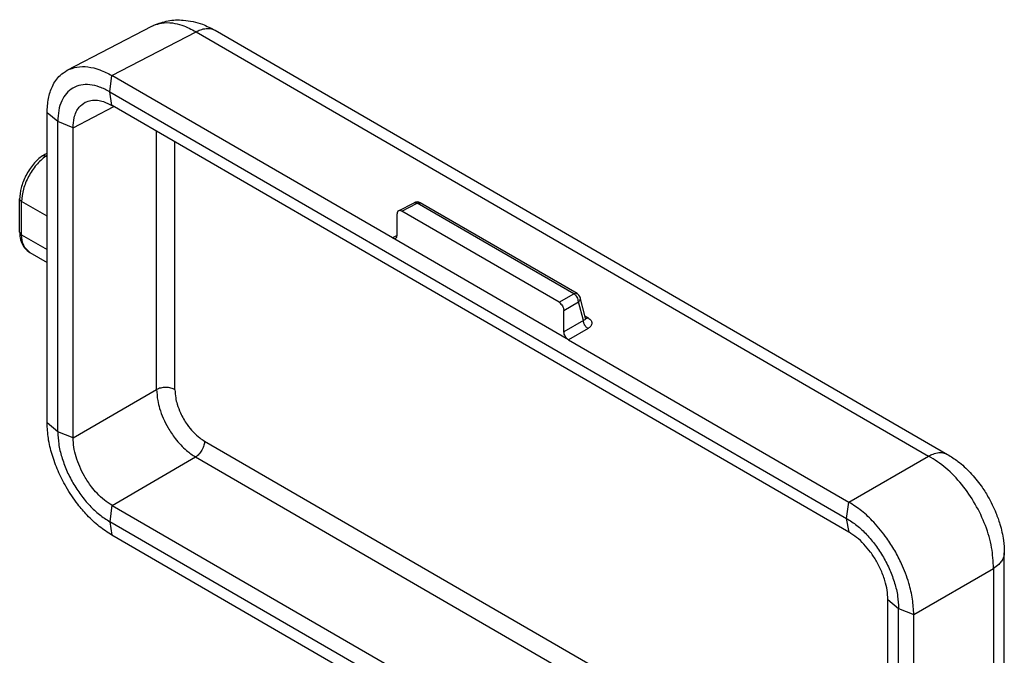
# Model space of a CAD drawing. Units: millimetres. Extents: x 701 to 998, y 383 to 593.
# Drawn here: x 720 to 731, y 413 to 420 of the extents above; entities that cross this region are included whole.
import ezdxf

# ---------------------------------------------------------------- set-up
doc = ezdxf.new("R2010")
doc.units = ezdxf.units.MM

msp = doc.modelspace()

# ---------------------------------------------------------------- linework, layer by layer
at = {"color": 2, "linetype": 'Continuous'}
for p, q in [((720.558, 419.805), (721.528, 420.309)), ((721.07, 419.745), (722.032, 420.245)), ((722.032, 420.245), (730.414, 415.393)), ((722.249, 420.263), (730.631, 415.411)), ((721.044, 419.56), (721.07, 419.745)), ((724.279, 417.888), (721.07, 419.745)), ((721.07, 419.403), (721.044, 419.56)), ((721.044, 419.56), (729.476, 414.679)), ((720.328, 415.772), (720.328, 419.319)), ((720.45, 419.219), (720.328, 419.319)), ((720.625, 419.147), (721.093, 419.39)), ((729.502, 414.523), (721.071, 419.403)), ((720.45, 415.671), (720.45, 419.219)), ((720.625, 419.148), (720.45, 419.219)), ((720.625, 415.601), (720.625, 419.147)), ((721.581, 416.153), (721.581, 419.107)), ((721.79, 416.152), (721.79, 418.986)), ((720.274, 418.827), (720.276, 418.828)), ((720.328, 418.815), (720.312, 418.824)), ((720.014, 417.954), (720.014, 418.335)), ((720.036, 417.924), (720.036, 418.304)), ((720.328, 418.135), (720.036, 418.304)), ((724.349, 418.198), (724.526, 418.29)), ((724.385, 418.193), (724.562, 418.285)), ((726.187, 417.151), (724.385, 418.193)), ((726.355, 417.248), (724.562, 418.285)), ((726.391, 417.251), (724.598, 418.288)), ((724.332, 417.918), (724.332, 418.163)), ((720.036, 417.924), (720.328, 417.755)), ((724.332, 417.915), (724.279, 417.888)), ((726.293, 416.722), (724.279, 417.888)), ((720.129, 417.722), (720.328, 417.607)), ((726.187, 417.151), (726.355, 417.248)), ((726.488, 416.968), (726.426, 417.205)), ((726.24, 417.059), (726.408, 417.156)), ((726.24, 416.814), (726.24, 417.059)), ((726.464, 416.944), (726.408, 417.156)), ((726.464, 416.944), (726.24, 416.814)), ((726.518, 416.972), (726.482, 416.994)), ((726.488, 416.968), (726.49, 416.963)), ((726.517, 416.852), (726.293, 416.722)), ((726.293, 416.722), (729.502, 414.865)), ((720.625, 415.601), (721.581, 416.153)), ((720.45, 415.671), (720.328, 415.772)), ((720.625, 415.6), (720.45, 415.671)), ((722.129, 415.564), (729.947, 411.04)), ((721.071, 414.829), (722.026, 415.382)), ((722.026, 415.382), (729.947, 410.798)), ((729.502, 414.865), (730.414, 415.393)), ((721.07, 414.83), (721.044, 414.642)), ((721.071, 414.829), (729.502, 409.95)), ((729.476, 414.679), (729.502, 414.865)), ((721.044, 414.642), (721.07, 414.487)), ((729.476, 409.762), (721.044, 414.642)), ((729.503, 414.522), (729.476, 414.679)), ((724.278, 412.63), (721.07, 414.487)), ((731.28, 412.706), (731.28, 414.287)), ((730.244, 413.58), (731.156, 414.108)), ((731.156, 414.108), (731.156, 412.926)), ((729.947, 413.752), (730.07, 413.651)), ((729.947, 410.205), (729.947, 413.752)), ((730.07, 410.103), (730.07, 413.651)), ((730.07, 413.651), (730.244, 413.58)), ((730.244, 410.033), (730.244, 413.58))]:
    msp.add_line(p, q, dxfattribs=at)
for centre, start, end in [((724.561, 418.224), 59.9388, 117.4658), ((726.354, 417.186), 14.7069, 59.9388)]:
    msp.add_arc(centre, 0.075, start, end, dxfattribs=at)
for points, knots in [([(721.528, 420.309), (721.532, 420.311), (721.539, 420.315), (721.546, 420.318), (721.55, 420.32)], [0, 0, 0, 0, 0.01219403, 0.02436198, 0.02436198, 0.02436198, 0.02436198]), ([(721.55, 420.32), (721.603, 420.34), (721.711, 420.38), (721.903, 420.385), (722.088, 420.346), (722.202, 420.287), (722.249, 420.263)], [0, 0, 0, 0, 0.1693631, 0.3440563, 0.5681786, 0.7273558, 0.7273558, 0.7273558, 0.7273558]), ([(721.55, 420.32), (721.579, 420.33), (721.647, 420.353), (721.758, 420.351), (721.894, 420.319), (721.979, 420.273), (722.032, 420.245)], [0, 0, 0, 0, 0.0902702, 0.2156027, 0.3276175, 0.5052921, 0.5052921, 0.5052921, 0.5052921]), ([(722.032, 420.245), (722.048, 420.253), (722.085, 420.271), (722.146, 420.286), (722.205, 420.283), (722.236, 420.268), (722.249, 420.263)], [0, 0, 0, 0, 0.0549267, 0.1242481, 0.1860336, 0.2270412, 0.2270412, 0.2270412, 0.2270412]), ([(720.328, 419.319), (720.331, 419.374), (720.336, 419.478), (720.383, 419.626), (720.458, 419.741), (720.53, 419.787), (720.558, 419.805)], [0, 0, 0, 0, 0.1636875, 0.3096046, 0.4637124, 0.5636187, 0.5636187, 0.5636187, 0.5636187]), ([(720.558, 419.805), (720.595, 419.82), (720.67, 419.85), (720.8, 419.848), (720.937, 419.815), (721.024, 419.769), (721.07, 419.745)], [0, 0, 0, 0, 0.1165829, 0.241866, 0.3808402, 0.5356448, 0.5356448, 0.5356448, 0.5356448]), ([(721.044, 419.56), (721.006, 419.579), (720.934, 419.617), (720.821, 419.643), (720.715, 419.641), (720.621, 419.607), (720.544, 419.543), (720.489, 419.453), (720.456, 419.342), (720.452, 419.261), (720.45, 419.219)], [0, 0, 0, 0, 0.1277795, 0.2420654, 0.3448049, 0.4406798, 0.5364865, 0.6390448, 0.7530869, 0.8806092, 0.8806092, 0.8806092, 0.8806092]), ([(720.625, 419.148), (720.628, 419.186), (720.631, 419.248), (720.659, 419.328), (720.697, 419.393), (720.739, 419.422), (720.764, 419.439)], [0, 0, 0, 0, 0.115167, 0.185548, 0.2504479, 0.3377804, 0.3377804, 0.3377804, 0.3377804]), ([(720.764, 419.439), (720.785, 419.447), (720.831, 419.465), (720.903, 419.464), (720.985, 419.446), (721.038, 419.419), (721.07, 419.403)], [0, 0, 0, 0, 0.0698743, 0.1449395, 0.2130637, 0.3209223, 0.3209223, 0.3209223, 0.3209223]), ([(720.328, 418.855), (720.32, 418.851), (720.302, 418.843), (720.284, 418.833), (720.276, 418.828)], [0, 0, 0, 0, 0.0285267, 0.05916478, 0.05916478, 0.05916478, 0.05916478]), ([(720.274, 418.827), (720.256, 418.813), (720.22, 418.784), (720.171, 418.731), (720.125, 418.67), (720.085, 418.602), (720.053, 418.531), (720.032, 418.465), (720.018, 418.4), (720.016, 418.358), (720.014, 418.335)], [0, 0, 0, 0, 0.0677421, 0.1381616, 0.216846, 0.2963552, 0.3733764, 0.4485205, 0.5047813, 0.5739855, 0.5739855, 0.5739855, 0.5739855]), ([(720.312, 418.824), (720.274, 418.791), (720.197, 418.724), (720.113, 418.592), (720.051, 418.451), (720.041, 418.351), (720.036, 418.304)], [0, 0, 0, 0, 0.1484139, 0.3075369, 0.4642426, 0.6060506, 0.6060506, 0.6060506, 0.6060506]), ([(720.276, 418.828), (720.279, 418.83), (720.284, 418.832), (720.292, 418.831), (720.302, 418.829), (720.308, 418.826), (720.312, 418.824)], [0, 0, 0, 0, 0.00952913, 0.01689331, 0.02502129, 0.03831716, 0.03831716, 0.03831716, 0.03831716]), ([(720.312, 418.824), (720.315, 418.826), (720.32, 418.829), (720.325, 418.832), (720.328, 418.833)], [0, 0, 0, 0, 0.00929332, 0.01849194, 0.01849194, 0.01849194, 0.01849194]), ([(720.036, 418.304), (720.033, 418.306), (720.026, 418.31), (720.019, 418.318), (720.015, 418.326), (720.014, 418.332), (720.014, 418.335)], [0, 0, 0, 0, 0.01333831, 0.02161292, 0.03236047, 0.03952807, 0.03952807, 0.03952807, 0.03952807]), ([(724.526, 418.29), (724.532, 418.292), (724.544, 418.295), (724.556, 418.289), (724.562, 418.285)], [0, 0, 0, 0, 0.01691973, 0.03750535, 0.03750535, 0.03750535, 0.03750535]), ([(724.562, 418.285), (724.569, 418.289), (724.581, 418.294), (724.593, 418.29), (724.598, 418.288)], [0, 0, 0, 0, 0.02060096, 0.03753618, 0.03753618, 0.03753618, 0.03753618]), ([(724.349, 418.198), (724.344, 418.194), (724.333, 418.185), (724.333, 418.171), (724.332, 418.163)], [0, 0, 0, 0, 0.01791073, 0.03993609, 0.03993609, 0.03993609, 0.03993609]), ([(724.385, 418.193), (724.379, 418.197), (724.367, 418.203), (724.354, 418.199), (724.349, 418.198)], [0, 0, 0, 0, 0.02091001, 0.03800308, 0.03800308, 0.03800308, 0.03800308]), ([(720.014, 417.954), (720.015, 417.952), (720.015, 417.946), (720.019, 417.938), (720.026, 417.93), (720.033, 417.926), (720.036, 417.924)], [0, 0, 0, 0, 0.00702959, 0.01775017, 0.02601753, 0.03927838, 0.03927838, 0.03927838, 0.03927838]), ([(720.014, 417.954), (720.015, 417.932), (720.018, 417.881), (720.04, 417.817), (720.078, 417.759), (720.11, 417.736), (720.129, 417.722)], [0, 0, 0, 0, 0.0661099, 0.1526115, 0.2010932, 0.2708137, 0.2708137, 0.2708137, 0.2708137]), ([(720.129, 417.722), (720.103, 417.746), (720.044, 417.8), (720.039, 417.88), (720.036, 417.924)], [0, 0, 0, 0, 0.1035216, 0.2300387, 0.2300387, 0.2300387, 0.2300387]), ([(724.279, 417.888), (724.286, 417.885), (724.297, 417.879), (724.31, 417.882), (724.316, 417.884)], [0, 0, 0, 0, 0.02091001, 0.03800308, 0.03800308, 0.03800308, 0.03800308]), ([(724.316, 417.884), (724.32, 417.888), (724.331, 417.897), (724.332, 417.911), (724.332, 417.918)], [0, 0, 0, 0, 0.01791073, 0.03993609, 0.03993609, 0.03993609, 0.03993609]), ([(726.355, 417.248), (726.361, 417.251), (726.373, 417.257), (726.386, 417.253), (726.391, 417.251)], [0, 0, 0, 0, 0.02060096, 0.03753618, 0.03753618, 0.03753618, 0.03753618]), ([(726.408, 417.156), (726.405, 417.175), (726.399, 417.212), (726.37, 417.236), (726.355, 417.248)], [0, 0, 0, 0, 0.0546327, 0.1093165, 0.1093165, 0.1093165, 0.1093165]), ([(726.426, 417.205), (726.427, 417.196), (726.428, 417.178), (726.415, 417.164), (726.408, 417.156)], [0, 0, 0, 0, 0.02514938, 0.05415627, 0.05415627, 0.05415627, 0.05415627]), ([(726.187, 417.151), (726.201, 417.138), (726.23, 417.114), (726.237, 417.077), (726.24, 417.059)], [0, 0, 0, 0, 0.054531, 0.1090093, 0.1090093, 0.1090093, 0.1090093]), ([(726.488, 416.968), (726.488, 416.965), (726.489, 416.96), (726.483, 416.952), (726.474, 416.947), (726.467, 416.945), (726.464, 416.944)], [0, 0, 0, 0, 0.0092967, 0.01593936, 0.02829172, 0.03842224, 0.03842224, 0.03842224, 0.03842224]), ([(726.517, 416.852), (726.513, 416.854), (726.506, 416.858), (726.496, 416.867), (726.487, 416.878), (726.478, 416.891), (726.472, 416.905), (726.467, 416.918), (726.464, 416.931), (726.464, 416.94), (726.464, 416.944)], [0, 0, 0, 0, 0.0118084, 0.0252156, 0.0399001, 0.0552917, 0.0706795, 0.0853532, 0.0987445, 0.1105341, 0.1105341, 0.1105341, 0.1105341]), ([(726.518, 416.972), (726.517, 416.972), (726.514, 416.97), (726.509, 416.968), (726.504, 416.967), (726.499, 416.966), (726.495, 416.966), (726.49, 416.966), (726.486, 416.968), (726.483, 416.969), (726.482, 416.969)], [0, 0, 0, 0, 0.00528659, 0.01044661, 0.01544648, 0.02026492, 0.02489728, 0.02935878, 0.03368444, 0.03792568, 0.03792568, 0.03792568, 0.03792568]), ([(726.518, 416.972), (726.525, 416.968), (726.537, 416.96), (726.551, 416.945), (726.559, 416.929), (726.562, 416.912), (726.558, 416.894), (726.549, 416.878), (726.535, 416.863), (726.523, 416.856), (726.517, 416.852)], [0, 0, 0, 0, 0.0232714, 0.0440884, 0.05905, 0.079073, 0.0928115, 0.1136978, 0.1331265, 0.1552263, 0.1552263, 0.1552263, 0.1552263]), ([(726.293, 416.722), (726.279, 416.734), (726.25, 416.759), (726.243, 416.796), (726.24, 416.814)], [0, 0, 0, 0, 0.054531, 0.1090093, 0.1090093, 0.1090093, 0.1090093]), ([(721.79, 416.152), (721.783, 416.155), (721.769, 416.163), (721.744, 416.171), (721.716, 416.176), (721.686, 416.178), (721.656, 416.176), (721.628, 416.172), (721.603, 416.164), (721.588, 416.157), (721.581, 416.153)], [0, 0, 0, 0, 0.0230424, 0.0492616, 0.0780267, 0.1082286, 0.1384838, 0.1674003, 0.1938457, 0.2171565, 0.2171565, 0.2171565, 0.2171565]), ([(721.581, 416.153), (721.584, 416.112), (721.588, 416.039), (721.616, 415.929), (721.655, 415.823), (721.714, 415.708), (721.782, 415.606), (721.855, 415.52), (721.93, 415.446), (721.991, 415.405), (722.026, 415.382)], [0, 0, 0, 0, 0.1246716, 0.2189865, 0.3387851, 0.4617015, 0.6065648, 0.7047585, 0.799203, 0.9241421, 0.9241421, 0.9241421, 0.9241421]), ([(721.79, 416.152), (721.792, 416.12), (721.795, 416.064), (721.818, 415.975), (721.848, 415.895), (721.888, 415.817), (721.936, 415.743), (721.996, 415.669), (722.064, 415.606), (722.111, 415.576), (722.129, 415.564)], [0, 0, 0, 0, 0.0952013, 0.1671308, 0.274872, 0.3520841, 0.4293634, 0.5373056, 0.6391972, 0.7047478, 0.7047478, 0.7047478, 0.7047478]), ([(721.07, 414.487), (721.021, 414.519), (720.918, 414.586), (720.79, 414.708), (720.661, 414.859), (720.548, 415.028), (720.45, 415.221), (720.382, 415.407), (720.337, 415.591), (720.331, 415.713), (720.328, 415.772)], [0, 0, 0, 0, 0.175905, 0.365589, 0.529235, 0.770477, 0.97543, 1.175158, 1.364714, 1.540417, 1.540417, 1.540417, 1.540417]), ([(720.45, 415.671), (720.452, 415.624), (720.457, 415.526), (720.493, 415.379), (720.548, 415.23), (720.621, 415.084), (720.71, 414.948), (720.812, 414.826), (720.922, 414.721), (721.004, 414.668), (721.044, 414.642)], [0, 0, 0, 0, 0.140679, 0.292515, 0.452386, 0.616462, 0.780578, 0.940565, 1.092585, 1.233496, 1.233496, 1.233496, 1.233496]), ([(721.07, 414.83), (721.041, 414.849), (720.979, 414.889), (720.902, 414.962), (720.825, 415.053), (720.757, 415.154), (720.699, 415.27), (720.658, 415.381), (720.631, 415.492), (720.627, 415.565), (720.625, 415.6)], [0, 0, 0, 0, 0.1054496, 0.2191542, 0.3172924, 0.4618599, 0.5847141, 0.7044389, 0.8180751, 0.9234112, 0.9234112, 0.9234112, 0.9234112]), ([(722.129, 415.564), (722.129, 415.557), (722.128, 415.54), (722.123, 415.515), (722.113, 415.488), (722.1, 415.461), (722.084, 415.436), (722.065, 415.414), (722.046, 415.396), (722.033, 415.387), (722.026, 415.382)], [0, 0, 0, 0, 0.0230071, 0.0492007, 0.077951, 0.108148, 0.1384063, 0.1673299, 0.1937828, 0.2170975, 0.2170975, 0.2170975, 0.2170975]), ([(730.414, 415.393), (730.431, 415.401), (730.468, 415.42), (730.523, 415.433), (730.581, 415.433), (730.613, 415.419), (730.631, 415.411)], [0, 0, 0, 0, 0.0549248, 0.1242431, 0.1686291, 0.2270075, 0.2270075, 0.2270075, 0.2270075]), ([(731.156, 414.108), (731.152, 414.188), (731.144, 414.355), (731.068, 414.603), (730.953, 414.847), (730.8, 415.069), (730.622, 415.259), (730.482, 415.35), (730.414, 415.393)], [0, 0, 0, 0, 0.239598, 0.500481, 0.772946, 1.045497, 1.306625, 1.546586, 1.546586, 1.546586, 1.546586]), ([(730.631, 415.411), (730.671, 415.386), (730.765, 415.326), (730.894, 415.205), (731.007, 415.067), (731.106, 414.912), (731.178, 414.765), (731.237, 414.598), (731.273, 414.445), (731.278, 414.334), (731.28, 414.287)], [0, 0, 0, 0, 0.142276, 0.331872, 0.529546, 0.675209, 0.881461, 1.01834, 1.207704, 1.349941, 1.349941, 1.349941, 1.349941]), ([(730.244, 413.58), (730.241, 413.639), (730.235, 413.761), (730.187, 413.956), (730.117, 414.142), (730.029, 414.312), (729.926, 414.473), (729.8, 414.627), (729.654, 414.766), (729.552, 414.833), (729.502, 414.865)], [0, 0, 0, 0, 0.17559, 0.365044, 0.600781, 0.769728, 0.938701, 1.174576, 1.36436, 1.54033, 1.54033, 1.54033, 1.54033]), ([(729.476, 414.679), (729.516, 414.654), (729.598, 414.6), (729.708, 414.496), (729.81, 414.374), (729.899, 414.237), (729.972, 414.092), (730.027, 413.942), (730.063, 413.795), (730.068, 413.698), (730.07, 413.651)], [0, 0, 0, 0, 0.140912, 0.292932, 0.452918, 0.617034, 0.781111, 0.940981, 1.092818, 1.233496, 1.233496, 1.233496, 1.233496]), ([(729.947, 413.752), (729.945, 413.787), (729.942, 413.86), (729.913, 413.978), (729.871, 414.089), (729.815, 414.197), (729.752, 414.294), (729.676, 414.385), (729.594, 414.463), (729.532, 414.503), (729.503, 414.522)], [0, 0, 0, 0, 0.1052943, 0.2188751, 0.3601858, 0.4614648, 0.5843505, 0.7041649, 0.8179512, 0.9234804, 0.9234804, 0.9234804, 0.9234804]), ([(731.28, 414.287), (731.278, 414.27), (731.275, 414.236), (731.25, 414.191), (731.212, 414.146), (731.177, 414.122), (731.156, 414.108)], [0, 0, 0, 0, 0.0498054, 0.1028879, 0.150927, 0.2269623, 0.2269623, 0.2269623, 0.2269623])]:
    msp.add_open_spline(points, degree=3, knots=knots, dxfattribs=at)
for points in [[(721.07, 419.745), (721.07, 419.745), (721.07, 419.745), (721.07, 419.745), (721.07, 419.745)], [(720.328, 419.319), (720.328, 419.319), (720.328, 419.319), (720.328, 419.319), (720.328, 419.319)], [(721.07, 419.403), (721.07, 419.403), (721.07, 419.403), (721.071, 419.403), (721.071, 419.403)], [(720.625, 419.147), (720.625, 419.147), (720.625, 419.147), (720.625, 419.147), (720.625, 419.148)], [(720.328, 415.772), (720.328, 415.772), (720.328, 415.772), (720.328, 415.772), (720.328, 415.772)], [(720.625, 415.6), (720.625, 415.6), (720.625, 415.6), (720.625, 415.6), (720.625, 415.601)], [(721.071, 414.829), (721.071, 414.829), (721.07, 414.829), (721.07, 414.83), (721.07, 414.83)], [(729.502, 414.865), (729.502, 414.865), (729.502, 414.865), (729.502, 414.865), (729.502, 414.865)], [(721.07, 414.487), (721.07, 414.487), (721.07, 414.487), (721.07, 414.487), (721.07, 414.487)], [(729.503, 414.522), (729.502, 414.522), (729.502, 414.523), (729.502, 414.523), (729.502, 414.523)], [(729.947, 413.752), (729.947, 413.752), (729.947, 413.752), (729.947, 413.752), (729.947, 413.752)], [(730.244, 413.58), (730.244, 413.58), (730.244, 413.58), (730.244, 413.58), (730.244, 413.58)]]:
    msp.add_open_spline(points, degree=3, dxfattribs=at)

doc.saveas('drawing.dxf')
